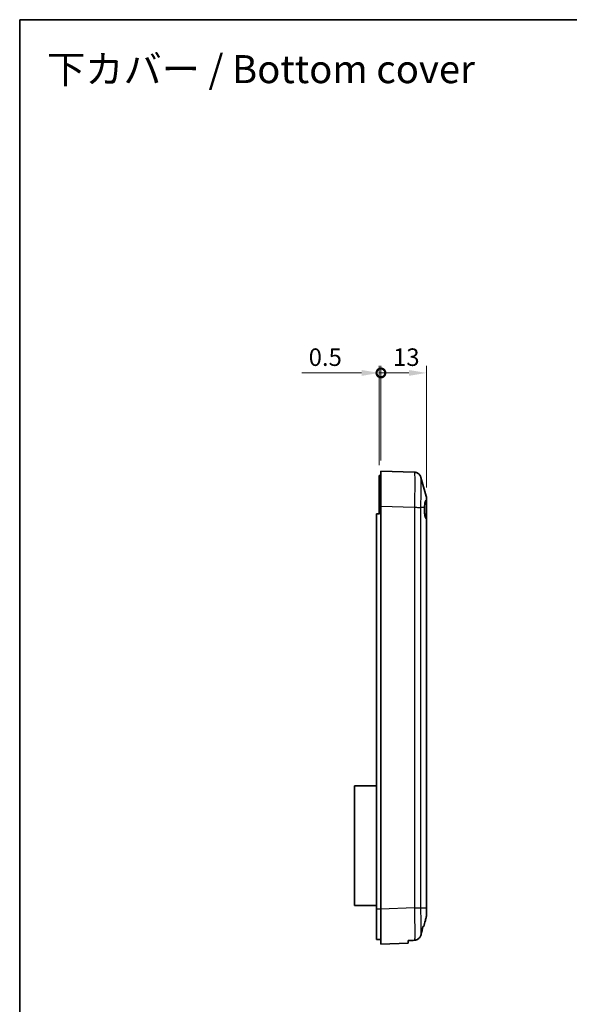
# Model space of a CAD drawing. Units: millimetres. Extents: x 0 to 2993, y 0 to 562.
# Drawn here: x 2000 to 2157, y 281 to 562 of the extents above; entities that cross this region are included whole.
import ezdxf

# ---------------------------------------------------------------- set-up
doc = ezdxf.new("R2010")
doc.units = ezdxf.units.MM
doc.header["$LTSCALE"] = 1.5
doc.layers.get('Defpoints').update_dxf_attribs({"lineweight": 25})
for name, color, linetype, lineweight in [('Border (ISO)', 7, 'Continuous', 35), ('Dimension (ISO)', 7, 'Continuous', 18), ('Dimension (ISO) @ 1', 7, 'Continuous', 18), ('Symbol (ISO)', 7, 'Continuous', 18), ('Visible (ISO)', 7, 'Continuous', 35), ('Visible Narrow (ISO)', 7, 'Continuous', 25)]:
    doc.layers.add(name, color=color, linetype=linetype, lineweight=lineweight)
doc.styles.add('Note Text (TK)', font='txt')
doc.dimstyles.new('Default - Method 1b (TK)', dxfattribs={"dimscale": 1.5, "dimtxt": 2.5, "dimasz": 2.5, "dimexe": 1, "dimexo": 1.5, "dimgap": 1, "dimtad": 1, "dimtoh": 1, "dimrnd": 1e-08, "dimdsep": 46, "dimtxsty": 'Note Text (TK)', "dimcen": 0.09, "dimdle": 5, "dimclrd": 100, "dimclre": 100, "dimclrt": 7, "dimadec": 1, "dimazin": 1, "dimtfac": 1, "dimtmove": 0, "dimatfit": 3, "dimfxl": 1, "dimtolj": 1, "dimlwd": -1, "dimlwe": -1, "dimarcsym": 0})

# ---------------------------------------------------------------- blocks, each defined once
blk = doc.blocks.new('図面枠 tk図枠')
at = {"layer": 'Border (ISO)'}
for q in [(405.5, 289), (14.5, 8)]:
    blk.add_line((14.5, 289), q, dxfattribs=at)
blk = doc.blocks.new('_DotSmall')
at = {"color": 0, "linetype": 'ByBlock', "const_width": 0.5}
blk.add_lwpolyline([(-0.0625, 0, 1), (0.0625, 0, 1)], format="xyb", close=True, dxfattribs=at)
blk = doc.blocks.new('*D94')
at = {"layer": 'Defpoints', "color": 0}
for p in [(2103.12, 461.19), (2103.12, 433.18), (2116.12, 425.45)]:
    blk.add_point(p, dxfattribs=at)
at = {"layer": 'Dimension (ISO)', "color": 100}
for p, q in [((2103.12, 436.18), (2103.12, 463.19)), ((2111.12, 461.19), (2103.12, 461.19)), ((2116.12, 428.45), (2116.12, 463.19))]:
    blk.add_line(p, q, dxfattribs=at)
blk.add_solid([(2111.12, 462.02), (2111.12, 460.35), (2116.12, 461.19)], dxfattribs=at)
at = {"layer": 'Dimension (ISO)', "color": 100, "xscale": 5, "yscale": 5, "zscale": 5, "rotation": 180}
blk.add_blockref('_DotSmall', (2103.12, 461.19), dxfattribs=at)
at = {"layer": 'Dimension (ISO)', "color": 7, "insert": (2106.58, 465.69), "char_height": 5, "attachment_point": 4, "style": 'Note Text (TK)'}
blk.add_mtext('\\A1;13', dxfattribs=at)
blk = doc.blocks.new('*D95')
at = {"layer": 'Defpoints', "color": 0}
for p in [(2102.62, 461.19), (2103.12, 433.18), (2102.62, 431.88)]:
    blk.add_point(p, dxfattribs=at)
at = {"layer": 'Dimension (ISO)', "color": 100}
for p, q in [((2097.62, 461.19), (2080.5, 461.19)), ((2102.62, 434.88), (2102.62, 463.19)), ((2103.12, 461.19), (2102.62, 461.19)), ((2103.12, 436.18), (2103.12, 463.19)), ((2103.12, 461.19), (2108.12, 461.19))]:
    blk.add_line(p, q, dxfattribs=at)
blk.add_solid([(2097.62, 462.02), (2097.62, 460.35), (2102.62, 461.19)], dxfattribs=at)
at = {"layer": 'Dimension (ISO)', "color": 100, "xscale": 5, "yscale": 5, "zscale": 5, "rotation": 180}
blk.add_blockref('_DotSmall', (2103.12, 461.19), dxfattribs=at)
at = {"layer": 'Dimension (ISO)', "color": 7, "insert": (2082.5, 465.69), "char_height": 5, "attachment_point": 4, "style": 'Note Text (TK)'}
blk.add_mtext('\\A1;0.5', dxfattribs=at)

msp = doc.modelspace()

# ---------------------------------------------------------------- linework, layer by layer
at = {"layer": 'Visible (ISO)'}
for p, q in [((2112.6683, 432.8483), (2103.1243, 433.1816)), ((2103.1243, 423.1877), (2103.1243, 433.1816)), ((2102.6243, 431.8816), (2102.6243, 423.1877)), ((2103.1243, 431.8816), (2102.6243, 431.8816)), ((2116.1243, 424.8075), (2116.1243, 425.4505)), ((2116.1243, 425.4504), (2116.1243, 425.4505)), ((2116.1243, 424.8075), (2116.1243, 419.495)), ((2102.6243, 423.1877), (2102.6243, 420.8816)), ((2103.1243, 308.1755), (2103.1243, 423.1877)), ((2102.6243, 420.9816), (2101.8243, 420.9816)), ((2101.8243, 420.8816), (2101.8243, 420.9816)), ((2101.8243, 420.8816), (2101.8243, 308.1755)), ((2116.1243, 308.5568), (2116.1243, 419.495)), ((2101.8243, 343.3816), (2095.6243, 343.3816)), ((2095.6243, 343.3816), (2095.6243, 309.1816)), ((2101.8243, 309.1816), (2095.6243, 309.1816)), ((2101.8243, 308.1755), (2101.8243, 299.4816)), ((2103.1243, 298.1816), (2103.1243, 308.1755)), ((2116.1243, 306.6751), (2116.1243, 308.5568)), ((2115.1271, 303.1816), (2115.3667, 303.1816)), ((2102.6243, 299.4816), (2101.8243, 299.4816)), ((2103.1243, 299.4816), (2102.6243, 299.4816)), ((2103.1243, 298.1816), (2110.9243, 298.454)), ((2110.9243, 299.1902), (2110.9243, 298.454))]:
    msp.add_line(p, q, dxfattribs=at)
msp.add_arc((2114.1243, 425.4505), 2, 0, 15.76907, dxfattribs=at)
msp.add_ellipse((2002.7229, 304.6816), major_axis=(286.5369, 10.0061), ratio=0.03487826, start_param=5.09839302, end_param=5.10526637, dxfattribs=at)
for points in [[(2112.6683, 432.8483), (2112.8333, 432.8426), (2112.9975, 432.8162), (2113.1561, 432.7702)], [(2112.6683, 432.8483), (2112.8354, 432.8424), (2113.0018, 432.8154), (2113.1622, 432.7683)], [(2114.5368, 431.3683), (2115.0404, 429.5763), (2115.5436, 427.7837), (2116.049, 425.994)], [(2114.5913, 300.9016), (2114.7771, 301.6567), (2114.9633, 302.44), (2115.1271, 303.1816)]]:
    msp.add_open_spline(points, degree=3, dxfattribs=at)
for points, knots in [([(2114.5368, 431.3683), (2114.5259, 431.4073), (2114.5123, 431.4519), (2114.4733, 431.5614), (2114.4483, 431.626), (2114.3689, 431.7911), (2114.316, 431.892), (2114.1266, 432.1524), (2113.9902, 432.3189), (2113.567, 432.6128), (2113.3296, 432.7343), (2112.9238, 432.8268), (2112.7965, 432.8439), (2112.6683, 432.8483)], [1.1895558606, 1.1895558606, 1.1895558606, 1.1895558606, 1.2013547514, 1.2013547514, 1.2131536422, 1.2131536422, 1.2249525331, 1.2249525331, 1.2367514239, 1.2367514239, 1.2450579219, 1.2450579219, 1.2485503147, 1.2485503147, 1.2485503147, 1.2485503147]), ([(2112.6683, 432.8483), (2112.8828, 432.8408), (2113.0937, 432.797), (2113.4774, 432.6592), (2113.6436, 432.5631), (2113.9467, 432.3435), (2114.0616, 432.2218), (2114.2655, 431.9742), (2114.3301, 431.861), (2114.426, 431.6778), (2114.4554, 431.6066), (2114.5008, 431.4869), (2114.5163, 431.4385), (2114.5316, 431.3868), (2114.5343, 431.3774), (2114.5368, 431.3683)], [0.0007079787, 0.0007079787, 0.0007079787, 0.0007079787, 0.0065518112, 0.0065518112, 0.0130355525, 0.0130355525, 0.0215549725, 0.0215549725, 0.0333538634, 0.0333538634, 0.0451527542, 0.0451527542, 0.056951645, 0.056951645, 0.0597024329, 0.0597024329, 0.0597024329, 0.0597024329]), ([(2115.5358, 422.8035), (2115.5599, 423.0995), (2115.5896, 423.381), (2115.6574, 423.8749), (2115.6945, 424.0875), (2115.7885, 424.4963), (2115.8472, 424.667), (2115.9575, 424.8414), (2116.0054, 424.8789), (2116.0558, 424.8815)], [-0.397718375, -0.397718375, -0.397718375, -0.397718375, -0.306121113, -0.306121113, -0.220565371, -0.220565371, -0.110928462, -0.110928462, -0.03399724, -0.03399724, -0.03399724, -0.03399724]), ([(2116.0558, 424.8815), (2116.0784, 424.8826), (2116.0958, 424.8769), (2116.1185, 424.8516), (2116.1243, 424.8328), (2116.1243, 424.8075)], [-0.0667034986, -0.0667034986, -0.0667034986, -0.0667034986, -0.0325176309, -0.0325176309, 0, 0, 0, 0]), ([(2116.0488, 419.6069), (2116.0112, 419.649), (2115.9744, 419.7014), (2115.8712, 419.8828), (2115.8087, 420.0369), (2115.6973, 420.4105), (2115.6494, 420.6286), (2115.5798, 421.0714), (2115.5555, 421.2869), (2115.5304, 421.6331), (2115.524, 421.7568), (2115.5183, 421.9381), (2115.517, 421.9945), (2115.5158, 422.0794), (2115.5156, 422.1079), (2115.5153, 422.1591), (2115.5153, 422.1817), (2115.5154, 422.2297), (2115.5156, 422.2551), (2115.5163, 422.3225), (2115.517, 422.3646), (2115.5211, 422.5404), (2115.5271, 422.6731), (2115.5358, 422.8035)], [-0.409984685, -0.409984685, -0.409984685, -0.409984685, -0.366522343, -0.366522343, -0.284018358, -0.284018358, -0.200348508, -0.200348508, -0.130632132, -0.130632132, -0.092868481, -0.092868481, -0.075897997, -0.075897997, -0.067344445, -0.067344445, -0.060551491, -0.060551491, -0.052942596, -0.052942596, -0.040306178, -0.040306178, 0, 0, 0, 0]), ([(2116.1243, 419.495), (2116.1243, 419.5043), (2116.1179, 419.5183), (2116.0926, 419.5558), (2116.0736, 419.5793), (2116.0488, 419.6069)], [-0.0563926452, -0.0563926452, -0.0563926452, -0.0563926452, -0.0284703173, -0.0284703173, 0, 0, 0, 0]), ([(2116.0556, 305.994), (2116.0794, 306.1035), (2116.0964, 306.2141), (2116.1191, 306.4418), (2116.1243, 306.5582), (2116.1243, 306.6751)], [-0.0687111191, -0.0687111191, -0.0687111191, -0.0687111191, -0.0350544095, -0.0350544095, 0, 0, 0, 0]), ([(2115.3667, 303.1816), (2115.5155, 303.7509), (2115.6699, 304.3546), (2115.8899, 305.261), (2115.9767, 305.6309), (2116.0556, 305.994)], [-0.316279776, -0.316279776, -0.316279776, -0.316279776, -0.141894098, -0.141894098, -0.032742095, -0.032742095, -0.032742095, -0.032742095]), ([(2112.7454, 299.2799), (2112.8983, 299.2875), (2113.0496, 299.314), (2113.3442, 299.4038), (2113.486, 299.4669), (2113.8512, 299.6848), (2114.0517, 299.8697), (2114.3923, 300.3301), (2114.5189, 300.6079), (2114.5913, 300.9016)], [-0.264948452, -0.264948452, -0.264948452, -0.264948452, -0.218816092, -0.218816092, -0.172180917, -0.172180917, -0.090757601, -0.090757601, 0, 0, 0, 0])]:
    msp.add_open_spline(points, degree=3, knots=knots, dxfattribs=at)
at = {"layer": 'Visible Narrow (ISO)'}
for p, q in [((2103.1243, 423.1877), (2102.6243, 423.1877)), ((2103.1243, 423.1877), (2112.6676, 422.8544)), ((2112.6676, 422.8544), (2112.6676, 308.5088)), ((2114.5224, 308.5597), (2114.5224, 422.8035)), ((2115.5358, 422.8035), (2114.5224, 422.8035)), ((2102.6243, 420.8816), (2101.8243, 420.8816)), ((2116.0488, 419.6069), (2116.0488, 308.5597)), ((2102.6243, 308.1755), (2101.8243, 308.1755)), ((2103.1243, 308.1755), (2102.6243, 308.1755)), ((2112.6683, 308.5088), (2103.1243, 308.1755)), ((2114.5224, 308.5597), (2116.0488, 308.5597))]:
    msp.add_line(p, q, dxfattribs=at)
for points, knots in [([(2112.6683, 432.8483), (2112.6911, 432.8475), (2112.7111, 432.7209), (2112.7452, 432.1872), (2112.7582, 431.7464), (2112.7701, 430.7975), (2112.7723, 430.3784), (2112.7723, 429.6883), (2112.7718, 429.4459), (2112.7688, 428.7875), (2112.7655, 428.3544), (2112.7532, 427.1767), (2112.7422, 426.4068), (2112.7116, 424.7075), (2112.6914, 423.7752), (2112.6683, 422.8544)], [0.0007085, 0.0007085, 0.0007085, 0.0007085, 0.2186202, 0.2186202, 0.46847186, 0.46847186, 0.62462915, 0.62462915, 0.70270779, 0.70270779, 0.82763362, 0.82763362, 1.02751495, 1.02751495, 1.24855032, 1.24855032, 1.24855032, 1.24855032]), ([(2114.5224, 422.8035), (2114.5409, 423.5967), (2114.557, 424.3997), (2114.5813, 425.8602), (2114.5901, 426.5206), (2114.5999, 427.5308), (2114.6025, 427.9023), (2114.6049, 428.4672), (2114.6053, 428.6751), (2114.6053, 429.2672), (2114.6035, 429.627), (2114.5941, 430.4419), (2114.5838, 430.821), (2114.56, 431.2232), (2114.5491, 431.3241), (2114.5368, 431.3681)], [-1.24925829, -1.24925829, -1.24925829, -1.24925829, -1.02751495, -1.02751495, -0.82763362, -0.82763362, -0.70270779, -0.70270779, -0.62462915, -0.62462915, -0.46847186, -0.46847186, -0.2186202, -0.2186202, -0.05970243, -0.05970243, -0.05970243, -0.05970243]), ([(2116.049, 425.994), (2116.0506, 425.9886), (2116.0519, 425.9448), (2116.0539, 425.789), (2116.0546, 425.6829), (2116.0554, 425.4625), (2116.0557, 425.3663), (2116.0559, 425.1944), (2116.0559, 425.1246), (2116.0559, 424.997), (2116.0559, 424.9402), (2116.0558, 424.8815)], [-0.410855048, -0.410855048, -0.410855048, -0.410855048, -0.340125391, -0.340125391, -0.273961181, -0.273961181, -0.23260855, -0.23260855, -0.206763156, -0.206763156, -0.187435389, -0.187435389, -0.187435389, -0.187435389]), ([(2112.6683, 422.8544), (2112.8782, 422.8489), (2113.0868, 422.8434), (2113.2841, 422.8381), (2113.4814, 422.8329), (2113.6672, 422.8279), (2113.8324, 422.8234), (2113.9976, 422.8189), (2114.1422, 422.8149), (2114.2592, 422.8115), (2114.3761, 422.8081), (2114.4653, 422.8054), (2114.5224, 422.8035)], [0, 0, 0, 0, 0.25000006, 0.25000006, 0.25000006, 0.50000013, 0.50000013, 0.50000013, 0.75000019, 0.75000019, 0.75000019, 1.00000025, 1.00000025, 1.00000025, 1.00000025]), ([(2112.6683, 308.5088), (2112.878, 308.513), (2113.0865, 308.5173), (2113.2836, 308.5215), (2113.4809, 308.5258), (2113.6668, 308.53), (2113.8321, 308.5342), (2113.9974, 308.5385), (2114.142, 308.5427), (2114.259, 308.547), (2114.376, 308.5512), (2114.4652, 308.5555), (2114.5224, 308.5597)], [0.000264238, 0.000264238, 0.000264238, 0.000264238, 0.25000324, 0.25000324, 0.25000324, 0.50000648, 0.50000648, 0.50000648, 0.75000972, 0.75000972, 0.75000972, 1.000012959, 1.000012959, 1.000012959, 1.000012959]), ([(2112.6683, 308.5088), (2112.6911, 307.6006), (2112.711, 306.6876), (2112.7452, 304.7937), (2112.7582, 303.8373), (2112.7701, 302.4172), (2112.7724, 301.9058), (2112.7723, 301.2124), (2112.7718, 300.994), (2112.7688, 300.4549), (2112.7655, 300.153), (2112.7567, 299.6569), (2112.7516, 299.4545), (2112.7454, 299.2799)], [0.000708492, 0.000708492, 0.000708492, 0.000708492, 0.218746883, 0.218746883, 0.46874332, 0.46874332, 0.624991094, 0.624991094, 0.703114981, 0.703114981, 0.828113199, 0.828113199, 0.936394245, 0.936394245, 0.936394245, 0.936394245]), ([(2114.5913, 300.9016), (2114.593, 300.981), (2114.5947, 301.0648), (2114.5999, 301.3819), (2114.6025, 301.6411), (2114.6049, 302.1038), (2114.6053, 302.2913), (2114.6053, 302.8862), (2114.6035, 303.3249), (2114.5941, 304.543), (2114.5837, 305.3634), (2114.5565, 306.9909), (2114.5407, 307.7772), (2114.5224, 308.5597)], [-0.876637606, -0.876637606, -0.876637606, -0.876637606, -0.828113199, -0.828113199, -0.703114981, -0.703114981, -0.624991094, -0.624991094, -0.46874332, -0.46874332, -0.218746883, -0.218746883, 0, 0, 0, 0]), ([(2116.0488, 308.5597), (2116.0505, 308.264), (2116.0518, 307.9682), (2116.0539, 307.4262), (2116.0546, 307.1813), (2116.0554, 306.8087), (2116.0557, 306.6713), (2116.0559, 306.462), (2116.0559, 306.3848), (2116.0559, 306.1964), (2116.0558, 306.0904), (2116.0556, 305.994)], [-0.413731778, -0.413731778, -0.413731778, -0.413731778, -0.340294387, -0.340294387, -0.274097303, -0.274097303, -0.232724125, -0.232724125, -0.206865889, -0.206865889, -0.166308263, -0.166308263, -0.166308263, -0.166308263]), ([(2116.0488, 308.5597), (2116.0738, 308.5592), (2116.0927, 308.5588), (2116.1116, 308.558), (2116.1164, 308.5578), (2116.1211, 308.5574), (2116.1223, 308.5573), (2116.1235, 308.5571), (2116.1238, 308.557), (2116.1242, 308.5569), (2116.1243, 308.5569), (2116.1243, 308.5568), (2116.1243, 308.5568), (2116.1243, 308.5568)], [0, 0, 0, 0, 0.0275641609, 0.0275641609, 0.0413424447, 0.0413424447, 0.048231986, 0.048231986, 0.0516779778, 0.0516779778, 0.0548634479, 0.0548634479, 0.0551192738, 0.0551192738, 0.0551192738, 0.0551192738])]:
    msp.add_open_spline(points, degree=3, knots=knots, dxfattribs=at)

# ---------------------------------------------------------------- block references
at = {"xscale": 2, "yscale": 2, "zscale": 2}
msp.add_blockref('図面枠 tk図枠', (1971, -16), dxfattribs=at)

# ---------------------------------------------------------------- texts
at = {"layer": 'Symbol (ISO)', "color": 7, "insert": (2007.8012, 547.8871), "char_height": 8, "width": 127.204676, "attachment_point": 4, "line_spacing_factor": 1.5, "style": 'Note Text (TK)'}
msp.add_mtext('{\\fＭＳ Ｐゴシック|b0|i0;\\H8.0000;下カバー / Bottom cover}', dxfattribs=at)

# ---------------------------------------------------------------- dimensions: what is measured, and where the dimension line sits
at = {"layer": 'Dimension (ISO) @ 1', "color": 100}
for base, p1, p2, override, picture, middle in [((2102.6243, 461.1877), (2103.1243, 433.1816), (2102.6243, 431.8816), {"dimscale": 1, "dimtxt": 5, "dimasz": 5, "dimexe": 2, "dimexo": 3, "dimgap": 2, "dimtoh": 0, "dimdec": 2, "dimblk1": 'DotSmall', "dimsah": 1, "dimcen": 0.18, "dimdle": 0, "dimtol": 0, "dimlim": 0, "dimtp": 0, "dimtm": 0, "dimtdec": 2, "dimtix": 0, "dimtofl": 1, "dimtmove": 0, "dimatfit": 1}, '*D95', (2086.5618, 461.1877)), ((2103.1243, 461.1877), (2116.1243, 425.4505), (2103.1243, 433.1816), {"dimscale": 1, "dimtxt": 5, "dimasz": 5, "dimexe": 2, "dimexo": 3, "dimgap": 2, "dimtoh": 0, "dimdec": 2, "dimblk2": 'DotSmall', "dimsah": 1, "dimcen": 0.18, "dimdle": 0, "dimtol": 0, "dimlim": 0, "dimtp": 0, "dimtm": 0, "dimtdec": 2, "dimtix": 0, "dimtofl": 1, "dimtmove": 0, "dimatfit": 1}, '*D94', (2109.6443, 461.1877))]:
    dim = msp.add_linear_dim(base=base, p1=p1, p2=p2, dimstyle='Default - Method 1b (TK)', override=override, dxfattribs=at)
    dim.commit()
    dim.dimension.update_dxf_attribs({"geometry": picture, "text_midpoint": middle, "dimtype": 160})

doc.saveas('drawing.dxf')
